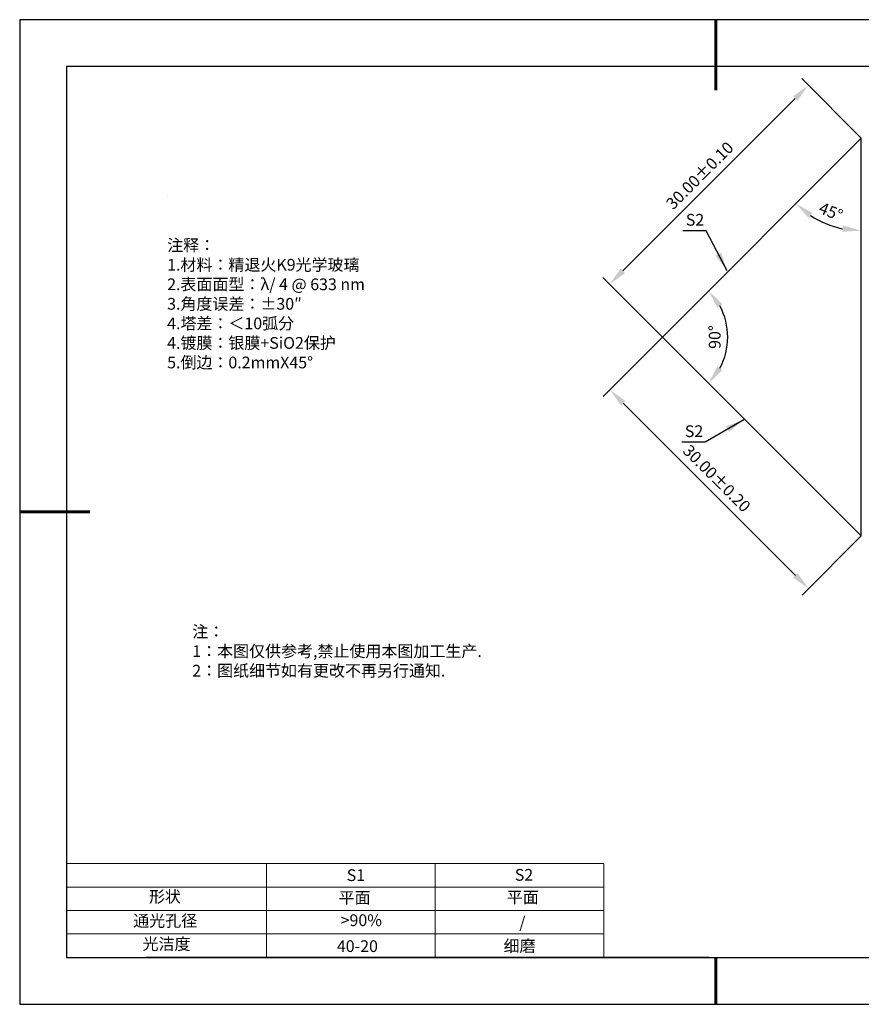
# Model space of a CAD drawing. Units: millimetres. Extents: x 411 to 708, y -5 to 205.
# Drawn here: x 411 to 590, y -5 to 205 of the extents above; entities that cross this region are included whole.
import ezdxf

# ---------------------------------------------------------------- set-up
doc = ezdxf.new("R2010")
doc.units = ezdxf.units.MM
doc.header["$PDSIZE"] = -1
for name, color, linetype in [('1轮廓实线层', 7, 'Continuous'), ('6文字层', 3, 'Continuous'), ('细实线层', 7, 'Continuous')]:
    doc.layers.add(name, color=color, linetype=linetype)
for name, color, linetype, lineweight in [('2细线层', 4, 'Continuous', 15), ('7标注层', 4, 'Continuous', 5), ('粗实线层', 7, 'Continuous', 25)]:
    doc.layers.add(name, color=color, linetype=linetype, lineweight=lineweight)
doc.styles.add('TH-GBD2M', font='calibri.ttf', dxfattribs={"width": 0.8, "height": 2.5})
doc.styles.add('标准', font='txt', dxfattribs={"height": 9.59})
doc.dimstyles.new('TH-GBD2M', dxfattribs={"dimtxt": 2.5, "dimasz": 4, "dimexe": 2, "dimexo": 0, "dimgap": 1.5, "dimtad": 1, "dimlfac": 0.5, "dimzin": 1, "dimdsep": 46, "dimtxsty": 'TH-GBD2M', "dimcen": 0, "dimclrt": 3, "dimadec": 0, "dimazin": 0, "dimtfac": 1, "dimtofl": 0, "dimtmove": 0, "dimatfit": 3, "dimfxl": 1, "dimtolj": 1, "dimtzin": 0, "dimarcsym": 0})

# ---------------------------------------------------------------- blocks, each defined once
blk = doc.blocks.new('*X8')
at = {"layer": '粗实线层', "lineweight": 60}
for p, q in [((0, 105), (0, 90)), ((-148.5, 0), (-133.5, 0)), ((0, -105), (0, -95))]:
    blk.add_line(p, q, dxfattribs=at)
at = {"layer": '粗实线层'}
for p, q in [((-138.5, 95), (-138.5, -95)), ((138.5, 95), (-138.5, 95)), ((-138.5, -95), (138.5, -95))]:
    blk.add_line(p, q, dxfattribs=at)
at = {"layer": '细实线层'}
for p, q in [((148.5, 105), (-148.5, 105)), ((-148.5, 105), (-148.5, -105)), ((-148.5, -105), (148.5, -105))]:
    blk.add_line(p, q, dxfattribs=at)
blk = doc.blocks.new('*D9')
at = {"layer": '7标注层', "color": 0, "lineweight": -2, "transparency": 16777216}
for p, q in [((590.12, 180.18), (577.42, 192.88)), ((539.24, 151.87), (576.01, 188.64)), ((547.7, 137.76), (534.99, 150.46))]:
    blk.add_line(p, q, dxfattribs=at)
at = {"layer": '7标注层', "color": 0, "transparency": 16777216}
for points in [[(575.54, 189.11), (576.48, 188.17), (578.84, 191.47)], [(538.77, 152.34), (539.71, 151.4), (536.41, 149.04)]]:
    blk.add_solid(points, dxfattribs=at)
at = {"layer": 'Defpoints', "color": 0, "transparency": 16777216}
for p in [(578.84, 191.47), (590.12, 180.18), (547.7, 137.76)]:
    blk.add_point(p, dxfattribs=at)
at = {"layer": '7标注层', "color": 3, "transparency": 16777216, "insert": (555.66, 172.22), "char_height": 2.5, "attachment_point": 5, "rotation": 45, "style": 'TH-GBD2M'}
blk.add_mtext('\\A1;30.00%%p0.10', dxfattribs=at)
blk = doc.blocks.new('*D10')
at = {"layer": '7标注层', "color": 0, "lineweight": -2, "transparency": 16777216}
for p, q in [((547.7, 137.76), (535.04, 125.1)), ((539.29, 123.69), (576.05, 86.92)), ((590.12, 95.33), (577.47, 82.68))]:
    blk.add_line(p, q, dxfattribs=at)
at = {"layer": '7标注层', "color": 0, "transparency": 16777216}
for points in [[(539.76, 124.16), (538.81, 123.22), (536.46, 126.52)], [(576.53, 87.39), (575.58, 86.45), (578.88, 84.09)]]:
    blk.add_solid(points, dxfattribs=at)
at = {"layer": 'Defpoints', "color": 0, "transparency": 16777216}
for p in [(547.7, 137.76), (590.12, 95.33), (578.88, 84.09)]:
    blk.add_point(p, dxfattribs=at)
at = {"layer": '7标注层', "color": 3, "transparency": 16777216, "insert": (559.29, 107.62), "char_height": 2.5, "attachment_point": 5, "rotation": 315, "style": 'TH-GBD2M'}
blk.add_mtext('\\A1;30.00%%p0.20', dxfattribs=at)
blk = doc.blocks.new('*D12')
at = {"layer": '7标注层', "color": 0, "lineweight": -2, "transparency": 16777216}
blk.add_arc((590.12, 180.18), 19.73, 236.6382, 258.3618, dxfattribs=at)
at = {"layer": '7标注层', "color": 0, "transparency": 16777216}
for points in [[(578.85, 163.19), (579.7, 164.22), (576.17, 166.23)], [(586.21, 161.53), (586.08, 160.2), (590.12, 160.46)]]:
    blk.add_solid(points, dxfattribs=at)
at = {"layer": 'Defpoints', "color": 0, "transparency": 16777216}
for p in [(590.12, 180.18), (590.12, 180.18), (580.26, 163.1), (547.7, 137.76), (590.12, 95.33)]:
    blk.add_point(p, dxfattribs=at)
at = {"layer": '7标注层', "color": 3, "transparency": 16777216, "insert": (583.63, 164.52), "char_height": 2.5, "attachment_point": 5, "rotation": 337.5, "style": 'TH-GBD2M'}
blk.add_mtext('\\A1;45°', dxfattribs=at)
blk = doc.blocks.new('*D13')
at = {"layer": '7标注层', "color": 0, "lineweight": -2, "transparency": 16777216}
blk.add_arc((547.7, 137.76), 13.93, 331.5047, 28.4953, dxfattribs=at)
at = {"layer": '7标注层', "color": 0, "transparency": 16777216}
for points in [[(559.41, 144.01), (560.48, 144.8), (557.55, 147.61)], [(560.48, 130.71), (559.41, 131.51), (557.55, 127.9)]]:
    blk.add_solid(points, dxfattribs=at)
at = {"layer": 'Defpoints', "color": 0, "transparency": 16777216}
for p in [(590.12, 180.18), (547.7, 137.76), (547.7, 137.76), (561.15, 134.15), (590.12, 95.33)]:
    blk.add_point(p, dxfattribs=at)
at = {"layer": '7标注层', "color": 3, "transparency": 16777216, "insert": (558.85, 137.76), "char_height": 2.5, "attachment_point": 5, "rotation": 90, "style": 'TH-GBD2M'}
blk.add_mtext('\\A1;90°', dxfattribs=at)

msp = doc.modelspace()

# ---------------------------------------------------------------- linework, layer by layer
at = {"layer": '1轮廓实线层'}
for p, q in [((590.122, 180.183), (547.696, 137.757)), ((590.122, 95.331), (590.122, 180.183)), ((547.696, 137.757), (590.122, 95.331)), ((557.559, 5.445), (697.559, 5.445))]:
    msp.add_line(p, q, dxfattribs=at)
at = {"layer": '2细线层'}
for p, q in [((420.559, 25.445), (535.205, 25.445)), ((463.205, 25.445), (463.205, 5.445)), ((499.205, 25.445), (499.205, 5.445)), ((535.205, 25.445), (535.205, 5.445)), ((420.559, 20.445), (535.205, 20.445)), ((420.559, 15.445), (535.205, 15.445)), ((420.559, 10.445), (535.205, 10.445))]:
    msp.add_line(p, q, dxfattribs=at)
at = {"layer": '6文字层', "color": 0}
msp.add_line((557.559, 5.445), (437.559, 5.445), dxfattribs=at)
at = {"layer": '7标注层'}
msp.add_line((442.019, 167.746), (442.019, 167.746), dxfattribs=at)

# ---------------------------------------------------------------- block references
at = {"layer": '粗实线层'}
msp.add_blockref('*X8', (559.059, 100.445), dxfattribs=at)

# ---------------------------------------------------------------- texts
at = {"layer": '6文字层', "color": 3, "insert": (488.732, 144.84), "char_height": 2.5, "attachment_point": 5}
msp.add_mtext_dynamic_manual_height_columns('\\pxsm1,ql;{\\fSimSun|b0|i0|c134|p2;注释：\\fSimSun|b0|i0|c0|p2; \\P\\fSimSun|b0|i0|c134|p2;1.材料：精退火K9光学玻璃\\fSimSun|b0|i0|c0|p2;  \\fSimSun|b0|i0|c134|p2; \\fSimSun|b0|i0|c0|p2;                                              \\P\\fSimSun|b0|i0|c134|p2;2.表面面型：\\fSimSun|b0|i0|c0|p2;λ/ 4 @ 633 nm \\fSimSun|b0|i0|c134|p2; \\fSimSun|b0|i0|c0|p2;       \\H0.99999x;   \\P\\fSimSun|b0|i0|c134|p2;3.角度误差：%%P30″\\P4.塔差：＜10弧分\\P4.镀膜：银膜+SiO2保护\\fSimSun|b0|i0|c0|p2;  \\fSimSun|b0|i0|c134|p2;\\P5.倒边：\\fSimSun|b0|i0|c0|p2;0.2mmX45°}', width=93.42571, gutter_width=1, heights=[126.523], dxfattribs=at)
at = {"layer": '6文字层', "insert": (447.378, 76.183), "char_height": 2.5, "attachment_point": 1, "style": '标准'}
msp.add_mtext_dynamic_manual_height_columns('\\pxqj;{\\fSimSun|b1|i0|c134|p2;\\C1;注：\\P1：本图仅供参考,禁止使用本图加工生产.\\P2：图纸细节如有更改不再另行通知.}', width=114.67031, gutter_width=1, heights=[0], dxfattribs=at)
at = {"layer": '6文字层', "attachment_point": 1}
for s, width, insert, char_height in [('{\\fSimSun|b0|i0|c0|p2;S1}', 24.72262, (480.33, 24.234), 2.5), ('{\\fSimSun|b0|i0|c0|p2;S2}', 21.29572, (516.192, 24.303), 2.5), ('{\\fSimSun|b0|i0|c134|p2;形状}', 13.96779, (438.139, 19.653), 2.5), ('{\\fSimSun|b0|i0|c134|p2;平面}', 21.8361, (478.598, 19.437), 2.5), ('{\\fSimSun|b0|i0|c134|p2;平面}', 16.12894, (514.489, 19.528), 2.5), ('{\\fSimSun|b0|i0|c134|p2;通光孔径}', 15.56923, (434.781, 14.508), 2.5), ('\\pxsm1,ql;{\\fSimSun|b0|i0|c134|p2;\\C3;>90%}', 25.43244, (479.028, 14.629), 2.5), ('{\\fSimSun|b0|i0|c134|p2;\\C3;/}', 25.43244, (517.134, 14.164), 2.5), ('{\\fSimSun|b0|i0|c134|p2;光洁度}', 16.39629, (436.777, 9.559), 2.5), ('{\\fSimSun|b0|i0|c134|p2;\\H1.25x;40-20}', 19.16365, (478.234, 9.098), 2), ('{\\fSimSun|b0|i0|c134|p2;\\H1.25x;细磨}', 19.16365, (513.796, 9.143), 2)]:
    msp.add_mtext_dynamic_manual_height_columns(s, width=width, gutter_width=17.5, heights=[0], dxfattribs=dict(at, insert=insert, char_height=char_height))
at = {"layer": '7标注层', "color": 3, "insert": (554.64, 162.76), "char_height": 2.5, "width": 4.14896, "attachment_point": 5, "style": 'TH-GBD2M'}
msp.add_mtext('\\A1;S2', dxfattribs=at)
at = {"layer": '7标注层', "color": 3, "insert": (554.429, 117.68), "char_height": 2.5, "attachment_point": 5, "style": 'TH-GBD2M'}
msp.add_mtext('\\A1;S2', dxfattribs=at)

# ---------------------------------------------------------------- dimensions: what is measured, and where the dimension line sits
at = {"layer": '7标注层'}
dim = msp.add_aligned_dim(p1=(547.696, 137.757), p2=(590.122, 180.183), distance=15.962, text='<>%%p0.10', dimstyle='TH-GBD2M', dxfattribs=at)
dim.commit()
dim.dimension.update_dxf_attribs({"geometry": '*D9', "text_midpoint": (555.656, 172.223)})
for base, line1, line2, picture, middle in [((580.259, 163.1), ((590.122, 95.331), (590.122, 180.183)), ((590.122, 180.183), (547.696, 137.757)), '*D12', (583.633, 164.516)), ((561.155, 134.151), ((590.122, 180.183), (547.696, 137.757)), ((547.696, 137.757), (590.122, 95.331)), '*D13', (558.849, 137.757))]:
    dim = msp.add_angular_dim_2l(base=base, line1=line1, line2=line2, dimstyle='TH-GBD2M', dxfattribs=at)
    dim.commit()
    dim.dimension.update_dxf_attribs({"geometry": picture, "text_midpoint": middle})
dim = msp.add_linear_dim(base=(578.883, 84.092), p1=(547.696, 137.757), p2=(590.122, 95.331), angle=315, text='<>%%p0.20', dimstyle='TH-GBD2M', dxfattribs=at)
dim.commit()
dim.dimension.update_dxf_attribs({"geometry": '*D10', "text_midpoint": (557.325, 105.65), "dimtype": 161})

# ---------------------------------------------------------------- leaders
for points in [[(561.481, 151.88), (557.041, 160.437), (552.016, 160.437)], [(565.058, 120.133), (556.83, 115.357), (551.805, 115.357)]]:
    msp.add_leader(points, dimstyle='TH-GBD2M', override={"dimgap": 1.5, "dimtad": 0, "dimtxsty": 'TH-GBD2M'}, dxfattribs=at)

doc.saveas('drawing.dxf')
